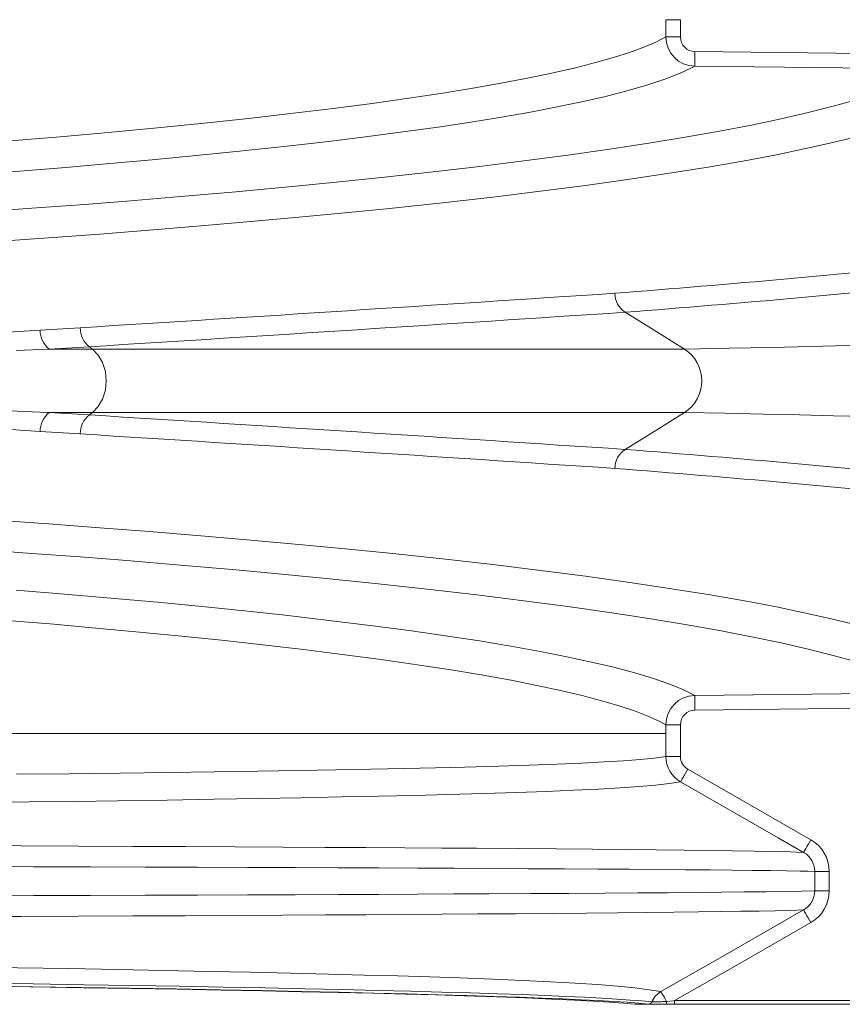
# Model space of a CAD drawing. Units: feet. Extents: x -0.7 to 6.9, y -0.3 to 10.2.
# Drawn here: x 3.3 to 3.6, y 5.9 to 6.2 of the extents above; entities that cross this region are included whole.
import ezdxf

# ---------------------------------------------------------------- set-up
doc = ezdxf.new("R2010")
doc.units = ezdxf.units.FT
doc.header["$MEASUREMENT"] = 0
doc.layers.add('UGD - DETAIL 2', color=7, linetype='Continuous', lineweight=5)
doc.layers.add('UGD - DETAIL 5', color=7, linetype='Continuous', lineweight=25)

# ---------------------------------------------------------------- blocks, each defined once
blk = doc.blocks.new('mc4500_chamber_TOP')
at = {"layer": 'UGD - DETAIL 2', "color": 7, "linetype": 'Continuous', "lineweight": 15}
for p, q in [((2.054137578829016, 0.3081963532296843), (2.054137578829016, 0.3149154316248417)), ((2.059815386916837, 0.3149154316248417), (2.054137578829016, 0.3149154316248417)), ((2.059815386916837, 0.3149154316248417), (2.059815386916837, 0.3081963532296843)), ((2.054137578829016, 0.3081963532296843), (2.059815386916837, 0.3081963532296843)), ((2.065445688233892, 0.3025149607346069), (2.157325601859062, 0.3014958121048803)), ((2.03831579121468, 0.2010303871281369), (2.038315363225754, 0.2010306546212153)), ((1.810540459356927, 0.1940398032581303), (1.826130704962365, 0.1949903666624895)), ((1.830934773658027, 0.1866413191924625), (1.81406114975975, 0.1866413191924625)), ((1.830934773658027, 0.1620184743037658), (1.814061363754211, 0.1620184743037658)), ((1.814061417252828, 0.1620183138079181), (1.8296956387204, 0.1610680446459494)), ((1.826130651463748, 0.1536692663378911), (1.810540673351388, 0.1546198029929418)), ((2.157325601859062, 0.04716406163927367), (2.065445688233892, 0.04614491300954349)), ((2.054137578829016, 0.04046352051446611), (2.054137578829016, 0.02809009317448208)), ((2.054137578829016, 0.04046352051446611), (2.059815386916837, 0.04046352051446611)), ((2.059815386916837, 0.04046352051446611), (2.059815386916837, 0.02809009317448208)), ((2.054137578829016, 0.03705902910501457), (0.1743850720581701, 0.03705902910501813)), ((2.059815386916837, 0.02809009317448208), (2.054137578829016, 0.02809009317448208)), ((2.062684410681408, 0.02315222444087262), (2.110579688400447, -0.004293421408400278)), ((2.112065023967679, -0.02422031830383098), (2.112065023967679, -0.01664004594189983)), ((2.117741869080421, -0.01664004594189983), (2.112065023967679, -0.01664004594189983)), ((2.117741869080421, -0.01664004594189983), (2.117741869080421, -0.02422031830383098)), ((2.117741869080421, -0.02422031830383098), (2.112065023967679, -0.02422031830383098)), ((2.057536773875507, -0.06832318615073696), (2.054234732315185, -0.06832152769364974)), ((2.057536773875507, -0.06832318615073696), (2.057536773875507, -0.06695538704227211)), ((2.057536773875507, -0.06695538704227211), (2.165491523567431, -0.06695538704227211)), ((2.165491523567431, -0.06832318615073696), (2.057536773875507, -0.06832318615073696))]:
    blk.add_line(p, q, dxfattribs=at)
at = {"layer": 'UGD - DETAIL 2', "color": 7, "linetype": 'Continuous', "lineweight": 15, "flags": 128}
for points in [[(1.79731399658907, 0.2675641545798921), (1.818344890918786, 0.2693271212134771), (1.838399756503053, 0.2711152589457608), (1.857487902101012, 0.2729251438653417), (1.875625805286306, 0.2747545825289723), (1.892845030242226, 0.2766034946887306), (1.909155848702978, 0.2784696869013725), (1.9245685324028, 0.2803508854757286), (1.939757912880543, 0.2823346943950593), (1.954004487253213, 0.2843333224309479), (1.967318527255026, 0.2863451646249242), (1.979710411617438, 0.2883686427678231), (1.990725990591484, 0.2903164203694555), (2.000924806199118, 0.2922738277219228), (2.010313545767316, 0.2942393133653685), (2.018899003620268, 0.2962112990906203), (2.026687867084947, 0.2981882066885237), (2.033759100118173, 0.3001845610332463), (2.040035664713288, 0.3021781334499476), (2.045521626765092, 0.304174380797436), (2.050220945171146, 0.3061786529372856), (2.054137578829016, 0.3081963532296843)], [(2.065380205928234, 0.2968232162573852), (2.065382024881169, 0.2969804219397165), (2.065386090775965, 0.2973368029684291), (2.065392296615391, 0.2978794929264321), (2.06540053540221, 0.2985889915682929), (2.065410272150276, 0.2994397800543052), (2.06542139986235, 0.3004012304269654), (2.065433276555042, 0.3014387290818927), (2.065445688233892, 0.3025149607346069)], [(2.127898581277476, 0.2836432705359062), (2.11921372299649, 0.2812006842373496), (2.109583972164414, 0.2787642770289107), (2.099001517983348, 0.2763366703427597), (2.087458442658166, 0.2739204321124529), (2.074946935390974, 0.2715181837701603), (2.061677459736066, 0.2691684175699027), (2.047438803158526, 0.2668321330208077), (2.032221228910293, 0.2645118178085095), (2.016015000243295, 0.2622100398665648), (1.998795668290148, 0.259927280682513), (1.980545952997966, 0.2576651719641365), (1.961255743128381, 0.2554262013970625), (1.940914820445785, 0.2532129369148475), (1.923122571816746, 0.2513875373967043), (1.904563046040851, 0.249582975589389), (1.885231856231615, 0.2478019264236888), (1.865124562003926, 0.2460470113317736), (1.844236829969914, 0.2443209052444306), (1.826084749651448, 0.242895086887204), (1.80735862918616, 0.2414916577006583), (1.788058789565744, 0.2401126506322004)], [(2.065380205928234, 0.2968232162573852), (2.060349410099091, 0.2943280675688715), (2.054111899493462, 0.291852044635478), (2.046660291302372, 0.2893846349792231), (2.03798763070577, 0.2869152458741855), (2.03007850235292, 0.2849184367912283), (2.021352022148895, 0.2829268170740011), (2.011801128276408, 0.2809420451795841), (2.001419186907112, 0.2789657795650715), (1.990199296719583, 0.2769996519382421), (1.978239467177838, 0.2750617180819024), (1.965428421161151, 0.273134804940403), (1.951757170902082, 0.2712203034777527), (1.937216782131804, 0.2693195779086555), (1.921786229894332, 0.2674327084810368), (1.905449625100792, 0.2655610594095901), (1.888196803014194, 0.2637069043854883), (1.870017438401705, 0.2618725438492095), (1.854185379053151, 0.2603634548965932), (1.837681484088213, 0.2588691048126091), (1.820500350146697, 0.2573914730460434), (1.802636734364269, 0.2559324587977496), (1.784085340377969, 0.2544940682658261)], [(2.15726407845097, 0.2958058063326678), (2.145865770379965, 0.2959290938926262), (2.100272538095949, 0.2964290652059649), (2.065380205928234, 0.2968232162573852)], [(1.793314333079584, 0.2285771186118364), (1.813836241579208, 0.2300193075454811), (1.833720286083436, 0.2314889947676111), (1.852965878107499, 0.2329837728405213), (1.873108320925722, 0.2346299252466491), (1.892532598326339, 0.2363028002113357), (1.911242348215209, 0.238000097294103), (1.929241261996831, 0.2397195160544801), (1.946532924078452, 0.2414587025533681), (1.967167768155887, 0.2436573619134865), (1.986748743001987, 0.2458826100856246), (2.005285799359273, 0.2481317453896867), (2.02278888797027, 0.2504020928948893), (2.040094299196133, 0.2528101725862957), (2.05630405877177, 0.2552394644788425), (2.07142918741202, 0.2576870261486643), (2.085480705831722, 0.2601498884225837), (2.09714329706445, 0.2623631796541037), (2.107975696778224, 0.2645884010769333), (2.117984324806924, 0.2668237337381374), (2.127175386989988, 0.2690672784368555)], [(2.06143789293481, 0.1866404899639189), (2.04848940897431, 0.194698558462969), (2.03831579121468, 0.2010303871281369)], [(1.810540673351388, 0.1546199634887895), (1.793232105707199, 0.1557723504210013)], [(1.798073944425566, 0.1932278815164477), (1.810540459356927, 0.1940398032581303)], [(2.210024092295908, 0.1915130368877183), (2.20594621381022, 0.191173320677807), (2.200926545693152, 0.1908320530080427), (2.194956207174497, 0.1904895548701138), (2.188028136436975, 0.1901461472557191), (2.180137839596865, 0.1898021244072421), (2.171283176709538, 0.1894578608149953), (2.161464254772225, 0.1891136507213655), (2.150683855712947, 0.1887698953659669), (2.138364515473475, 0.1884105719133924), (2.125004520160742, 0.1880525056782876), (2.110615532472989, 0.1876960711509614), (2.09521253202262, 0.1873416695710315), (2.078813173352826, 0.1869896754288103), (2.06143789293481, 0.1866404899639189)], [(1.814061363754211, 0.1866413191924625), (1.801203238955681, 0.1861366934995541)], [(1.795722466269607, 0.1627580926662855), (1.813325704289261, 0.1620454376060945), (1.814061363754211, 0.1620184743037658)], [(1.8296956387204, 0.1875916151037398), (1.829695585221783, 0.1875916151037398), (1.81406114975975, 0.1866413191924625)], [(1.830934773658027, 0.1866413191924625), (1.830240843113343, 0.1871734699231649), (1.8296956387204, 0.1875916151037398)], [(1.830934773658027, 0.1620184743037658), (1.833159781086392, 0.1642885810651986), (1.834856543183006, 0.1672214019290283), (1.835924054561358, 0.1706428791489731), (1.836293462502999, 0.1743287732771837), (1.835926461999064, 0.1780088093069683), (1.834861465055651, 0.1814271033592778), (1.833162402518566, 0.1843668790431554), (1.830934773658027, 0.1866413191924625)], [(2.06143789293481, 0.1866404899639189), (2.043594499629128, 0.186640570211841), (2.024906363181012, 0.1866406504597631), (2.005401249372026, 0.1866407307076887), (1.9851088499339, 0.1866408109556108), (1.96406008706653, 0.1866408912035364), (1.942287434429664, 0.1866409714514585), (1.92112616397341, 0.1866410249500756), (1.899380314143029, 0.1866411051979977), (1.87707963016887, 0.1866411854459233), (1.854254231771597, 0.1866412389445369), (1.830934773658027, 0.1866413191924625)], [(1.8296956387204, 0.1610680446459494), (1.830390906730477, 0.1616012118503516), (1.830937127597119, 0.162020132760853)], [(1.830934773658027, 0.1620184743037658), (1.855651936606263, 0.1620185278023829), (1.879811269488238, 0.162018608050305), (1.903376286248031, 0.1620186882982306), (1.926310982317245, 0.1620187685461527), (1.948580102108119, 0.1620188487940748), (1.970149299509346, 0.1620189022926919), (1.989814909165537, 0.1620189825406175), (2.008801728385295, 0.1620190627885396), (2.027083970835838, 0.1620191430364617), (2.044637080652548, 0.1620192232843873), (2.06143789293481, 0.1620192767830009)], [(2.03831579121468, 0.1476294063680914), (2.051264275175187, 0.1556881435998374), (2.061438213926506, 0.1620195710253878)], [(2.06143789293481, 0.1620192767830009), (2.077138238691431, 0.161704758421104), (2.092047981904736, 0.1613879128694204), (2.106151607976164, 0.1610690611196457), (2.119435849249014, 0.1607484706648616), (2.131889043025057, 0.1604264089981431), (2.143501559553462, 0.1601031703618805), (2.154265695033557, 0.1597790757477657), (2.164175778612078, 0.1594543926488772), (2.173391343161141, 0.1591232629667925), (2.181714443802539, 0.1587921065354028), (2.189145401527957, 0.158461271095705), (2.195686570276495, 0.1581310508900895), (2.201342229937405, 0.1578016866623226), (2.206118693347348, 0.1574734994041034), (2.210024092295908, 0.1571467566085101)], [(2.038315363225754, 0.1476291388750095), (2.03831568421745, 0.1476292726215487), (2.03831579121468, 0.1476294063680914)], [(1.793314333079584, 0.1200827818816226), (1.813836241579208, 0.1186405661986694), (1.833720286083436, 0.1171709057258479), (1.852965878107499, 0.1156761009036327), (1.873108320925722, 0.1140299484975014), (1.892532598326339, 0.1123571002821233), (1.911242348215209, 0.110659803199356), (1.929241261996831, 0.1089403576896704), (1.946532924078452, 0.1072011711907823), (1.967167768155887, 0.1050024850813553), (1.986748743001987, 0.1027772636585258), (2.005285799359273, 0.1005281283544637), (2.02278888797027, 0.09825780759856961), (2.040094299196133, 0.09584972790716328), (2.05630405877177, 0.09342040926530792), (2.07142918741202, 0.09097284759548963), (2.085480705831722, 0.08850998532156673), (2.09714329706445, 0.0862966940900467), (2.107975696778224, 0.08407147266721715), (2.117984324806924, 0.08183614000601303), (2.127175386989988, 0.07959262205660345)], [(2.127898581277476, 0.0650166032082442), (2.11921372299649, 0.06745918950680085), (2.109583972164414, 0.06989562346454825), (2.099001517983348, 0.0723232301506993), (2.087458442658166, 0.07473944163169755), (2.074946935390974, 0.07714168997399007), (2.061677459736066, 0.07949145617425124), (2.047438803158526, 0.08182774072334276), (2.032221228910293, 0.08414808268494944), (2.016015000243295, 0.08644986062689064), (1.998795668290148, 0.08873259306163739), (1.980545952997966, 0.09099472852932244), (1.961255743128381, 0.09323369909639645), (1.940914820445785, 0.09544693682930294), (1.923122571816746, 0.09727236309675469), (1.904563046040851, 0.09907687140545285), (1.885231856231615, 0.1008579473204616), (1.865124562003926, 0.1026128624123768), (1.844236829969914, 0.1043389417504113), (1.826084749651448, 0.1057647868569465), (1.80735862918616, 0.1071682160434921), (1.788058789565744, 0.1085472498612585)], [(1.801187991850197, 0.09284246371953664), (1.819998372635267, 0.09131026336491921), (1.838045809661358, 0.08975832202109935), (1.856206610254189, 0.08810794322432791), (1.873563433649769, 0.08643846542174138), (1.890124090646003, 0.08475165406765761), (1.905896392040786, 0.08304927461639089), (1.922966195362958, 0.08108742687881865), (1.939054513080874, 0.07910749660912764), (1.954172258912154, 0.07711140975748698), (1.968330400073013, 0.07510093177821098), (1.981539796782455, 0.07307798862146875), (1.993815107661183, 0.07104375725681145), (2.005179230116729, 0.06899780969530234), (2.015640295938693, 0.06694185789265639), (2.025206169423585, 0.06487756030595015), (2.033885142856844, 0.06280668238951215), (2.042098464338752, 0.06062040795893786), (2.049349345723611, 0.05843568498821661), (2.055643029875766, 0.05624711011716776), (2.06098486665678, 0.05404922648697585), (2.065380205928234, 0.05183668423607379)], [(2.054137578829016, 0.04046352051446611), (2.051566221362387, 0.04183185460908767), (2.047132470084838, 0.04383232834721973), (2.041917211028645, 0.04582788021270368), (2.035915950310097, 0.04782011516401674), (2.029124301042698, 0.04981079865546967), (2.021537983337184, 0.05180164264277032), (2.013146404467649, 0.05379088167159729), (2.003939720688797, 0.05577412885546273), (1.993910656188879, 0.05774988623312716), (1.983051988654784, 0.05971665584334751), (1.971356442274763, 0.06167283272765367), (1.958225153544296, 0.06370535213661022), (1.944143782897013, 0.0657256203625618), (1.929101149122223, 0.06773187195119412), (1.913086178006475, 0.06972223445095516), (1.896087634840461, 0.07169483541028931), (1.881189982314313, 0.07332055134520665), (1.865580905196138, 0.07493251813587953), (1.849253448665889, 0.07652918432245492), (1.832200604404902, 0.07810899844507269), (1.814399956493196, 0.07967169301065802), (1.795839360744983, 0.08121528857042115)], [(2.065380205928234, 0.05183668423607379), (2.076778407002008, 0.0519668998667715), (2.122371532288787, 0.05247470872731519), (2.15726407845097, 0.05285406741148257)], [(2.065380205928234, 0.05183668423607379), (2.065382024881169, 0.0516794518044339), (2.065386090775965, 0.05132309752502984), (2.065392296615391, 0.05078040756702684), (2.06540053540221, 0.05007085542654899), (2.065410272150276, 0.04922012043915025), (2.06542139986235, 0.04825864331718499), (2.065433276555042, 0.04722114466226124), (2.065445688233892, 0.04614491300954349)], [(1.801288355253314, 0.02115854502693715), (1.821997027420464, 0.02140581562885835), (1.841717633653628, 0.02165105328338335), (1.860481096152702, 0.02189778889914784), (1.878318283618958, 0.02214773443185614), (1.895259797260598, 0.0224007828842776), (1.911333509856421, 0.02265586428409527), (1.925707196940076, 0.02290104844000318), (1.939336236791329, 0.0231525989311816), (1.952233094587653, 0.02341158572995106), (1.964406704597868, 0.02367939980031331), (1.975825288644236, 0.02395668312566279), (1.988917897875529, 0.02431335839675874), (2.000870986591691, 0.02468897217782562), (2.011709485147657, 0.02508807185119899), (2.021458484394204, 0.02551322535043532), (2.030141951711181, 0.02596491416307423), (2.037646309537388, 0.02643843041093596), (2.044142325454244, 0.02694757673687143), (2.049637168276261, 0.02749706101907456), (2.054137578829016, 0.02809009317448208)], [(2.062684410681408, 0.02315222444087262), (2.062151564468701, 0.02222033205340601), (2.061637763763192, 0.02132176930354213), (2.061161412088699, 0.02048874235795317), (2.060739629002255, 0.01975104994559906), (2.060387394116267, 0.0191351203826553), (2.060117440101271, 0.01866299509880598), (2.059939396708108, 0.01835152615800517), (2.059859576773436, 0.01821194826955441)], [(2.059859576773436, 0.01821194826955441), (2.055475900200213, 0.01757017887521251), (2.0500936184657, 0.01697174335961371), (2.043707488705563, 0.0164124153321179), (2.036311947063757, 0.01588818239654266), (2.027902071667638, 0.0153948716608614), (2.018331383307332, 0.01492333486178588), (2.007686870732021, 0.01447801238441748), (1.995958315706089, 0.0140558013090466), (1.983135499993944, 0.01365354521734297), (1.969208151861357, 0.01326819468821405), (1.956241371374274, 0.01294597252564778), (1.942413530666952, 0.01263295212499038), (1.927714946489948, 0.01232784951946009), (1.912135989092429, 0.01202927374505158), (1.895655419523946, 0.01173465686820485), (1.878256920706709, 0.01144271492214521), (1.85992706448816, 0.01115371539995103), (1.840652262219907, 0.01086803279193127), (1.823846742059457, 0.01063098042561528), (1.806354299672991, 0.01039285808698587), (1.788170120185088, 0.01015361227742595)], [(2.107744047772096, -0.009231450637857463), (2.097858252565116, -0.003556263982202879), (2.059859576773436, 0.01821194826955441)], [(1.780070643757456, -0.006609911469672269), (1.803191942998351, -0.006701126609497621), (1.825380119383622, -0.006793893209179558), (1.846643786190393, -0.006888050772870358), (1.86699161019442, -0.00698343880472585), (1.886432204672834, -0.007079843310274114), (1.904974236401381, -0.007177103793681638), (1.921551477968491, -0.007268960916894329), (1.937386426242297, -0.007361513522115004), (1.952487266511005, -0.007454761609336558), (1.966862291060048, -0.007548598181335464), (1.980519738676255, -0.00764307673672171), (1.996600780582439, -0.007761843663649515), (2.011610352212701, -0.007881680562894289), (2.02556214921268, -0.00800258743445248), (2.038469867227994, -0.008124617776941179), (2.05035105380461, -0.008247878587591018), (2.061225824422044, -0.008372690858097442), (2.071104450814515, -0.008499322081538807), (2.07999699072178, -0.008627986252379927), (2.088678425091361, -0.00877270000794006), (2.096191128701621, -0.00892099817075298), (2.102543447336616, -0.009073629721443766), (2.107744047772096, -0.009231450637857463)], [(2.110579688400447, -0.004293421408400278), (2.110040850342779, -0.005231787128368026), (2.109521592778465, -0.006136074230118638), (2.10904074722025, -0.006973274067734181), (2.108615968211323, -0.007713052926101582), (2.108262663353019, -0.008328394004271544), (2.107993565315878, -0.00879693488086808), (2.107818624842428, -0.009101662996085835), (2.107744047772096, -0.009231450637857463)], [(2.112065023967679, -0.01664004594189983), (2.109407105740795, -0.01657734556425972), (2.106405298411977, -0.01651592915339783), (2.101075980307039, -0.01642294855925108), (2.09491219079389, -0.0163322149069689), (2.087908366016491, -0.01624346070346583), (2.080058942118802, -0.01615641845566707), (2.071353540369371, -0.01607076717187716), (2.061781354047822, -0.01598623935901777), (2.051334144367333, -0.01590283501708889), (2.040003137554924, -0.01582028665301216), (2.02777228402587, -0.01573854076817049), (2.014626550669155, -0.01565738336810263), (2.000554916769934, -0.0155768679514221), (1.985546094120293, -0.01549694101951538), (1.971871259453968, -0.01542856978860918), (1.957472428020919, -0.01536057304801197), (1.942341361034325, -0.01529295079772375), (1.926469605712894, -0.01522570303774451), (1.909848869771194, -0.01515893676531199), (1.891295549834728, -0.01508826509392414), (1.87183970825083, -0.01501812840870009), (1.85147262474514, -0.0149485802082463), (1.830185632541907, -0.01487978098841047), (1.807970011366768, -0.01481183774643036), (1.784817094443975, -0.01474485747953302)], [(1.784817094443975, -0.02611545326758424), (1.807970011366768, -0.02604852649930045), (1.830185632541907, -0.02598058325732033), (1.85147262474514, -0.02591178403748451), (1.87183970825083, -0.02584223583703071), (1.891295549834728, -0.02577209915180667), (1.909848869771194, -0.02570142748042237), (1.926423864396446, -0.02563482170383402), (1.942254051293451, -0.0255677879383196), (1.957347722747647, -0.02550037968249264), (1.971713064047245, -0.02543254343774315), (1.985358420976295, -0.02536438620129822), (2.001421005860051, -0.02527868141889122), (2.016408322066168, -0.02519233465310045), (2.030334011741667, -0.02510523890668459), (2.043211663534938, -0.02501739417965076), (2.055058931989182, -0.02492869347476123), (2.065895718589443, -0.02483886929894474), (2.075732188072719, -0.02474776115635002), (2.084578398178754, -0.02465515505251581), (2.093203231012891, -0.02455099324768106), (2.100653876228902, -0.02444415651206278), (2.106938358619145, -0.02433416335811422), (2.112065023967679, -0.02422031830383098)], [(2.107744047772096, -0.03162891360787334), (2.105075108830368, -0.03171488588335869), (2.10207126855415, -0.03179919970175682), (2.09669134075873, -0.03192834536013756), (2.090479830480346, -0.03205444159742221), (2.08343106686573, -0.03217780940530268), (2.075539165067147, -0.03229893027132569), (2.066793853350381, -0.03241807168856248), (2.057184004003359, -0.03253560814732914), (2.046701271242023, -0.03265164664485631), (2.035337095287856, -0.03276640117560525), (2.023074784572755, -0.03288008573404078), (2.009899680475998, -0.03299280731738996), (1.995800548288292, -0.03310461942427345), (1.980766046303094, -0.03321557555330834), (1.967069865689096, -0.03331032160176939), (1.952650972275149, -0.03340453266407728), (1.937500913279967, -0.03349815524161137), (1.92161144991673, -0.03359108233714103), (1.904974236401381, -0.03368326045205272), (1.886432204672834, -0.03378052093545314), (1.86699161019442, -0.03387692544100851), (1.846643786190393, -0.03397231347286045), (1.825380119383622, -0.03406647103655125), (1.803191942998351, -0.03415923763623319), (1.780070643757456, -0.03425045277605854)], [(2.052225217310996, -0.06343689008269315), (2.077115876270055, -0.04919582606744477), (2.107744047772096, -0.03162891360787334)], [(2.110579688400447, -0.03656694283733408), (2.110040850342779, -0.03562857711736278), (2.109521592778465, -0.03472429001561572), (2.10904074722025, -0.03388703667937953), (2.108615968211323, -0.03314731131962922), (2.108262663353019, -0.03253197024145926), (2.107993565315878, -0.03206342936486273), (2.107818624842428, -0.03175870124964497), (2.107744047772096, -0.03162891360787334)], [(2.110579688400447, -0.03656694283733408), (2.079944669075593, -0.05413535325814145), (2.057536773875507, -0.06695538704227211)], [(1.780907041115841, -0.05379857947209921), (1.801710405832841, -0.05414899540515528), (1.821617026752909, -0.05449823436866374), (1.840635891643492, -0.05484683134878487), (1.858776041770648, -0.0551954818275231), (1.876046411403207, -0.05554477428964866), (1.892456095305837, -0.05589529721993536), (1.908014669730763, -0.05624833458516143), (1.92275958370899, -0.05660602632995726), (1.936699718010738, -0.05696938892802272), (1.949843792910363, -0.05733943885305415), (1.962200742676702, -0.05771713908013432), (1.973779394581348, -0.05810361308019374), (1.986661219266646, -0.05858167671039105), (1.998464244365676, -0.05907921383671599), (2.009199597590507, -0.05959873889410439), (2.018878353154596, -0.06014271281888561), (2.027511531772786, -0.06071354304876486), (2.035300502234696, -0.06133220104110926), (2.04201094060341, -0.06198953853263056), (2.047650122690674, -0.06268972841535536), (2.052225217310996, -0.06343689008269315)], [(2.047395148288087, -0.06826685210836736), (2.04355715759535, -0.06793098779879081), (2.039023363906376, -0.06759571197398806), (2.033785956423271, -0.06726118512980683), (2.027837124348141, -0.06692767475932193), (2.021209929825504, -0.06659710681270248), (2.013865211868646, -0.06626760883839644), (2.005795855161677, -0.06593944832948573), (1.996994583892855, -0.06561273228320097), (1.987282177699468, -0.06528216433658152), (1.976789012708066, -0.06495330834566637), (1.965509150572293, -0.06462648530214743), (1.953436545948582, -0.06430190920049306), (1.940552955808959, -0.06397958004069615), (1.926842437565943, -0.0636598188144557), (1.912295254471468, -0.06334289301485008), (1.896901776774696, -0.06302907013495407), (1.880640230539031, -0.06271851067061895), (1.863496706124378, -0.062411428616306), (1.845460450308979, -0.06210830545956192), (1.826520816868294, -0.06180956918930214), (1.806676682331405, -0.06151570129307693), (1.785890865160367, -0.06122686226673046), (1.775145079705466, -0.06108455594887907)], [(1.776253089535926, -0.06001554660928754), (1.787009039727815, -0.06016122333993046), (1.807813795408824, -0.06045589371539073), (1.827676012477836, -0.06075468348426405), (1.846631321012927, -0.06105764614516396), (1.864682556440735, -0.06136440720778502), (1.88184036498579, -0.06167464568042114), (1.898115446371234, -0.06198804057139107), (1.913520319273152, -0.06230469887791834), (1.928078148592162, -0.06262488809308486), (1.941798510580474, -0.06294850121966), (1.954691034988924, -0.06327543126040958), (1.966770861925758, -0.06360551771948586), (1.978057197394032, -0.06393886759412304), (1.988555765745629, -0.06427558788155174), (1.998272451828269, -0.06461594607485033), (2.007076237532035, -0.06495432481936625), (2.015146931704399, -0.06529644846698268), (2.022491542664023, -0.06564226351908609), (2.029117025230954, -0.0659918769729071), (2.035062005405754, -0.06634774976476798), (2.040293314046663, -0.06670822343758154), (2.044818333962658, -0.06707340498857839), (2.048644447962703, -0.0674435084122269)], [(2.048644447962703, -0.0674435084122269), (2.050016152470116, -0.06526060439444059), (2.052225217310996, -0.06343689008269315)], [(2.054392125242677, -0.06722924645621298), (2.053962424361101, -0.06647721641484061), (2.053560435762479, -0.06577365611932784), (2.053196431181027, -0.06513664810178632), (2.052879719375882, -0.06458234894416925), (2.052618325139408, -0.06412493577964362), (2.052418989297186, -0.06377612480506123), (2.052286847716323, -0.06354485028924195), (2.052225217310996, -0.06343689008269315)], [(2.054392125242677, -0.06722924645621298), (2.057115953764145, -0.06699219408989698), (2.057536773875507, -0.06695538704227211)]]:
    blk.add_lwpolyline(points, dxfattribs=at)
at = {"layer": 'UGD - DETAIL 2', "color": 7, "linetype": 'Continuous', "lineweight": 15}
for centre, radius, start, end in [((2.065538943371811, 0.3082235080627154), 0.01140139688032708, 180.1364621206811, 269.2022662207906), ((2.065500762455619, 0.3082000707306296), 0.005685376754162036, 180.0374640307547, 269.4449673338013), ((1.547116152998788, 6.455244256639928), 6.265782458215871, 274.4591940675844, 275.6917831144658), ((1.548277772910842, 6.491970306105609), 6.309997014545049, 274.4541082996416, 275.6800946174104), ((-2.246786939818138, 64.89903846683703), 64.83211008976082, 273.6018381036, 273.786169910487), ((2.043105115518598, 0.2084489291429055), 0.008830205201801337, 180.1320576002078, 237.1509097355417), ((-2.318860661596075, 66.21329753932656), 66.15590950299791, 273.595307357713, 273.7763616337907), ((1.819936879654142, 0.193974313229953), 0.009396648516663166, 179.6006733053548, 231.2957463807808), ((1.83546528226063, 0.1949298174019152), 0.009334773674291865, 179.6283529165102, 231.8238871858225), ((2.05335749196569, 0.1743298833734617), 0.01472562102075251, 303.2799801664182, 56.7200198335825), ((1.819937255792579, 0.1546853603824818), 0.009396810008068083, 128.7043135056475, 180.3987519430764), ((1.83546560311906, 0.1537296200320686), 0.009335146757035359, 128.1768175532384, 180.3704318887628), ((-2.959736579817077, -75.81397368806196), 76.12585386885769, 86.23553098971186, 86.39287318007275), ((-2.093276365255241, -62.1734157780993), 62.4501984104071, 86.21035971187061, 86.40172216016346), ((2.043105138580612, 0.1402108517578338), 0.008830228292795696, 122.8491716463787, 179.8678610178728), ((1.550079760625424, -6.122973813485613), 6.289581795509553, 84.31790428706762, 85.5478701817078), ((1.551493420842954, -6.057286147765216), 6.216293065014667, 84.30329888955632, 85.54570127692799), ((2.065538838896236, 0.04043649577102748), 0.01140129209595013, 90.7972160313971, 179.8641903761084), ((2.065500548255374, 0.04046001528752363), 0.005685162419122734, 90.55289475421196, 179.9646738812364), ((2.06553654035317, 0.02809670684445642), 0.01139896344277596, 180.0332429698355, 240.1306092296918), ((2.065504699441403, 0.02809330313041336), 0.005689313430108769, 180.0323267366641, 240.2829660075468), ((2.103486584586415, -0.01665875052451149), 0.01425529676528775, 0.07517864877600422, 60.16019379696652), ((2.103515266558047, -0.01666221457270645), 0.008549786150059102, 0.1485616580091488, 60.35618327273949), ((2.103523531818693, -0.02420297028921858), 0.008541509766124554, 299.611624274555, 359.8836307946905), ((2.103498955742731, -0.02420879013259558), 0.01424291800312292, 299.8110025758155, 359.9536249784365), ((2.047392441748519, -0.06690326173444028), 0.001363593059978176, 270.1137241020837, 336.6595709274565), ((2.052782978188146, 0.1778954105271371), 0.2462212181288689, 268.7461496730382, 270.3378257444961), ((2.048396839717713, 0.01639789660691626), 0.08384177064820857, 270.169210739752, 274.100557147358), ((2.052078142995805, -0.06745329221408092), 0.00232480329070119, 338.0704529189784, 5.530287409414889)]:
    blk.add_arc(centre, radius, start, end, dxfattribs=at)
at = {"layer": 'UGD - DETAIL 5', "color": 7, "linetype": 'Continuous', "lineweight": 15}
blk.add_line((2.165744251028157, -0.06836528956131893), (2.055041277445989, -0.06836528956131893), dxfattribs=at)
at = {"layer": 'UGD - DETAIL 5', "color": 7, "linetype": 'Continuous', "lineweight": 15, "flags": 128}
blk.add_lwpolyline([(1.770958224539525, -0.06110895131765481), (1.787066122750806, -0.06132417624875153), (1.807719958836826, -0.06161611819480761), (1.827426869424363, -0.06191303551213245), (1.846197393740715, -0.06221455371040641), (1.864047848863668, -0.06252013780347987), (1.881001399693849, -0.0628296807941151), (1.897070136918414, -0.06314275469338959), (1.91226786318021, -0.06345903850960788), (1.926610093077814, -0.06377842524553579), (1.94010592137589, -0.06410054041087143), (1.952771237163317, -0.0644251700111429), (1.964623213495743, -0.0647522070491231), (1.975669875165528, -0.0650813305331166), (1.988167044803705, -0.06548882948916024), (1.999478952610298, -0.0658991103732216), (2.009620738693561, -0.06631169169776108), (2.018607436164521, -0.06672619897246612), (2.025893947627457, -0.06711053302789871), (2.032217270012728, -0.0674963115459537), (2.037586391087766, -0.06788316003632566), (2.042010298620022, -0.06827081100593269)], dxfattribs=at)
at = {"layer": 'UGD - DETAIL 5', "color": 7, "linetype": 'Continuous', "lineweight": 15}
blk.add_arc((2.051902483146092, 0.3974134836119649), 0.4657893489212332, 268.783091456925, 270.3860994839392, dxfattribs=at)
blk = doc.blocks.new('detail_TECHSPEC4500')
blk.add_blockref('mc4500_chamber_TOP', (-5.355584005886223, -4.323096358926804))

msp = doc.modelspace()

# ---------------------------------------------------------------- block references
msp.add_blockref('detail_TECHSPEC4500', (6.875000484239754, 10.24999998866951))

doc.saveas('drawing.dxf')
